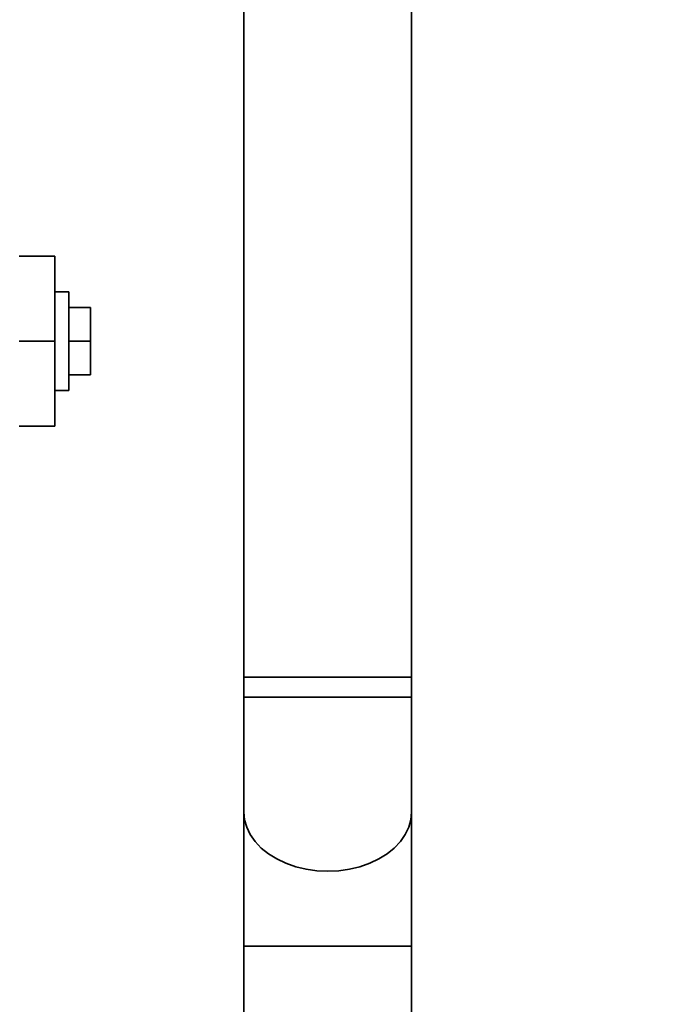
# Paper-space layout 'Blatt1' of a CAD drawing. Units: millimetres. Extents: x 0 to 5940, y 0 to 4200.
# Drawn here: x 3626 to 3788, y 2861 to 3110 of the extents above; entities that cross this region are included whole.
import ezdxf

# ---------------------------------------------------------------- set-up
doc = ezdxf.new("R2010")
doc.units = ezdxf.units.MM
doc.header["$LTSCALE"] = 10
doc.layers.add('1', color=7, linetype='Continuous')
doc.styles.add('SLDTEXTSTYLE0', font='TXT', dxfattribs={"width": 0.605})
doc.dimstyles.new('SLDDIMSTYLE1', dxfattribs={"dimtxt": 35, "dimasz": 25, "dimexe": 0, "dimexo": 0.0625, "dimgap": 8.75, "dimtad": 1, "dimdec": 1, "dimrnd": 1e-09, "dimzin": 12, "dimdsep": 46, "dimtxsty": 'SLDTEXTSTYLE0', "dimsah": 1, "dimcen": 0.09, "dimadec": 0, "dimazin": 3, "dimtfac": 1, "dimtdec": 1, "dimtofl": 0, "dimtmove": 0, "dimatfit": 3, "dimfxl": 1, "dimfrac": 2, "dimtolj": 1, "dimtzin": 12, "dimarcsym": 0})

# ---------------------------------------------------------------- blocks, each defined once
blk = doc.blocks.new('_D_2')
at = {"layer": '1'}
for p, q in [((3777.69, 3527.64), (2980.61, 3527.64)), ((2990.61, 3527.64), (2990.61, 1740.26)), ((3150.61, 1740.26), (2980.61, 1740.26))]:
    blk.add_line(p, q, dxfattribs=at)
for points in [[(2990.61, 3527.64), (2986.61, 3502.64), (2994.61, 3502.64)], [(2990.61, 1740.26), (2994.61, 1765.26), (2986.61, 1765.26)]]:
    blk.add_solid(points, dxfattribs=at)
at = {"layer": '1', "insert": (2945.5, 2580.47), "char_height": 35, "attachment_point": 1, "rotation": 90, "style": 'SLDTEXTSTYLE0'}
blk.add_mtext('1800', dxfattribs=at)

psp = doc.layouts.new('Blatt1')

# ---------------------------------------------------------------- linework, layer by layer
at = {"color": 7, "linetype": 'Continuous', "lineweight": 35}
for p, q in [((3682.41, 3190.26), (3682.41, 2943.26)), ((3724.81, 2943.26), (3724.81, 3190.26)), ((3625.61, 3049.76), (3634.61, 3049.76)), ((3634.61, 3049.76), (3634.61, 3028.26)), ((3638.11, 3040.76), (3634.61, 3040.76)), ((3638.11, 3040.76), (3638.11, 3034.51)), ((3638.11, 3036.76), (3643.61, 3036.76)), ((3643.61, 3028.26), (3643.61, 3036.76)), ((3638.11, 3034.51), (3638.11, 3015.76)), ((3625.61, 3028.26), (3634.61, 3028.26)), ((3634.61, 3028.26), (3634.61, 3006.76)), ((3638.11, 3028.26), (3643.61, 3028.26)), ((3643.61, 3019.76), (3643.61, 3028.26)), ((3638.11, 3019.76), (3643.61, 3019.76)), ((3634.61, 3015.76), (3638.11, 3015.76)), ((3625.61, 3006.76), (3634.61, 3006.76)), ((3682.41, 2943.26), (3682.41, 2938.26)), ((3682.41, 2943.26), (3724.81, 2943.26)), ((3682.41, 2943.26), (3703.61, 2943.26)), ((3703.61, 2943.26), (3724.81, 2943.26)), ((3724.81, 2938.26), (3724.81, 2943.26)), ((3682.41, 2938.26), (3682.41, 2909.2)), ((3682.41, 2938.26), (3703.61, 2938.26)), ((3703.61, 2938.26), (3724.81, 2938.26)), ((3724.81, 2909.2), (3724.81, 2938.26)), ((3682.41, 2909.2), (3682.41, 2875.26)), ((3724.81, 2875.26), (3724.81, 2909.2)), ((3682.41, 2875.26), (3682.41, 2841.32)), ((3724.81, 2875.26), (3682.41, 2875.26)), ((3724.81, 2841.32), (3724.81, 2875.26))]:
    psp.add_line(p, q, dxfattribs=at)
at = {"color": 7, "linetype": 'Continuous', "lineweight": 35, "flags": 128}
for points in [[(3682.41, 2909.2), (3682.6, 2907.24), (3683.14, 2905.32), (3684.03, 2903.46), (3685.25, 2901.7), (3686.8, 2900.07), (3688.62, 2898.6), (3690.71, 2897.31), (3693.01, 2896.22), (3695.5, 2895.35), (3698.13, 2894.72), (3700.85, 2894.34), (3703.61, 2894.21)], [(3682.41, 2909.2), (3682.6, 2907.24), (3683.14, 2905.32), (3684.03, 2903.46), (3685.25, 2901.7), (3686.8, 2900.07), (3688.62, 2898.6), (3690.71, 2897.31), (3693.01, 2896.22), (3695.5, 2895.35), (3698.13, 2894.72), (3700.85, 2894.34), (3703.61, 2894.21)], [(3703.61, 2894.21), (3706.38, 2894.34), (3709.1, 2894.72), (3711.73, 2895.35), (3714.21, 2896.22), (3716.52, 2897.31), (3718.6, 2898.6), (3720.43, 2900.07), (3721.97, 2901.7), (3723.2, 2903.46), (3724.09, 2905.32), (3724.63, 2907.24), (3724.81, 2909.2)], [(3703.61, 2894.21), (3706.38, 2894.34), (3709.1, 2894.72), (3711.73, 2895.35), (3714.21, 2896.22), (3716.52, 2897.31), (3718.6, 2898.6), (3720.43, 2900.07), (3721.97, 2901.7), (3723.2, 2903.46), (3724.09, 2905.32), (3724.63, 2907.24), (3724.81, 2909.2)]]:
    psp.add_lwpolyline(points, dxfattribs=at)

# ---------------------------------------------------------------- dimensions: what is measured, and where the dimension line sits
at = {"layer": '1'}
dim = psp.add_linear_dim(base=(2990.61, 1740.26), p1=(3787.69, 3527.64), p2=(3160.61, 1740.26), angle=90, dimstyle='SLDDIMSTYLE1', dxfattribs=at)
dim.commit()
dim.dimension.update_dxf_attribs({"geometry": '_D_2', "text_midpoint": (2990.61, 2633.95), "dimtype": 160})

doc.saveas('drawing.dxf')
